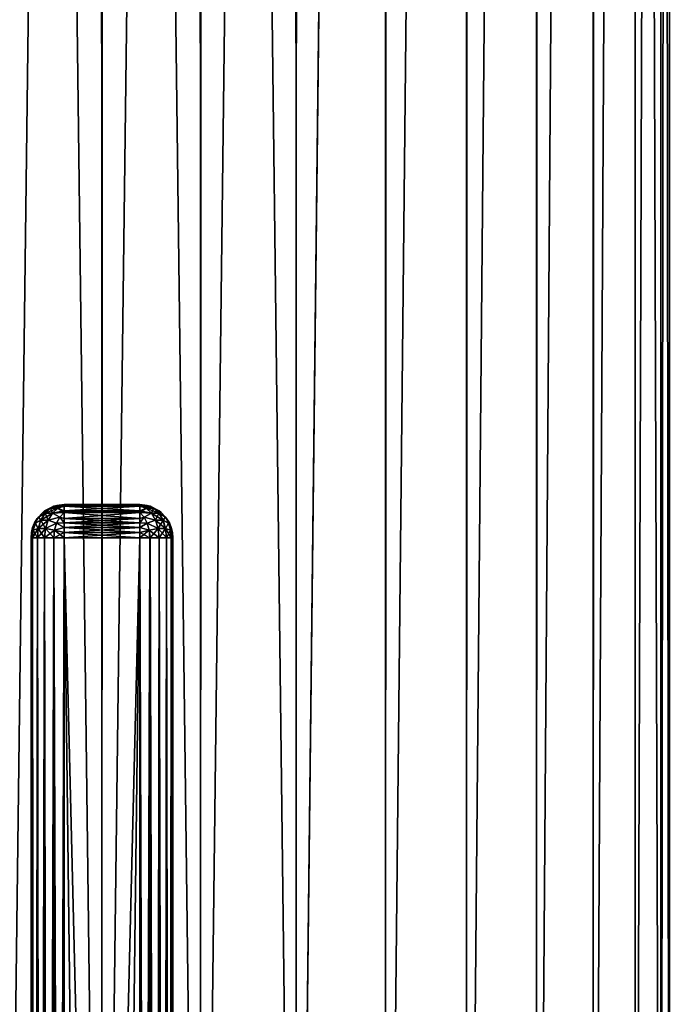
# Model space of a CAD drawing. Units: millimetres. Extents: x -298 to -28, y 414 to 831.
# Drawn here: x -274 to -260, y 560 to 581 of the extents above; entities that cross this region are included whole.
import ezdxf

# ---------------------------------------------------------------- set-up
doc = ezdxf.new("R2010")
doc.units = ezdxf.units.MM
doc.header["$LTSCALE"] = 52.148148
for name, color, linetype in [('1', 7, 'CONTINUOUS'), ('2', 7, 'CONTINUOUS'), ('33', 7, 'CONTINUOUS'), ('34', 7, 'CONTINUOUS'), ('35', 7, 'CONTINUOUS'), ('36', 7, 'CONTINUOUS'), ('37', 7, 'CONTINUOUS'), ('38', 7, 'CONTINUOUS'), ('39', 7, 'CONTINUOUS'), ('40', 7, 'CONTINUOUS'), ('41', 7, 'CONTINUOUS'), ('50', 7, 'CONTINUOUS'), ('51', 7, 'CONTINUOUS'), ('52', 7, 'CONTINUOUS'), ('53', 7, 'CONTINUOUS'), ('54', 7, 'CONTINUOUS'), ('55', 7, 'CONTINUOUS'), ('56', 7, 'CONTINUOUS'), ('57', 7, 'CONTINUOUS')]:
    doc.layers.add(name, color=color, linetype=linetype)

msp = doc.modelspace()

# ---------------------------------------------------------------- linework, layer by layer
at = {"layer": '1', "linetype": 'Continuous'}
for points in [[(-272.345, 703.45, -16.037), (-274.431, 703.45, -16.223), (-274.412, 539.45, -16.22), (-272.345, 703.45, -16.037)], [(-272.328, 539.45, -16.037), (-272.345, 703.45, -16.037), (-274.412, 539.45, -16.22), (-272.328, 539.45, -16.037)], [(-270.259, 703.45, -16.217), (-272.345, 703.45, -16.037), (-272.328, 539.45, -16.037), (-270.259, 703.45, -16.217)], [(-270.245, 539.45, -16.22), (-270.259, 703.45, -16.217), (-272.328, 539.45, -16.037), (-270.245, 539.45, -16.22)], [(-268.236, 703.45, -16.757), (-270.259, 703.45, -16.217), (-270.245, 539.45, -16.22), (-268.236, 703.45, -16.757)], [(-268.224, 539.45, -16.761), (-268.236, 703.45, -16.757), (-270.245, 539.45, -16.22), (-268.224, 539.45, -16.761)], [(-266.337, 703.45, -17.64), (-268.236, 703.45, -16.757), (-268.224, 539.45, -16.761), (-266.337, 703.45, -17.64)], [(-266.328, 539.45, -17.645), (-266.337, 703.45, -17.64), (-268.224, 539.45, -16.761), (-266.328, 539.45, -17.645)], [(-264.621, 703.45, -18.84), (-266.337, 703.45, -17.64), (-266.328, 539.45, -17.645), (-264.621, 703.45, -18.84)], [(-264.615, 539.45, -18.845), (-264.621, 703.45, -18.84), (-266.328, 539.45, -17.645), (-264.615, 539.45, -18.845)], [(-263.14, 703.45, -20.319), (-264.621, 703.45, -18.84), (-264.615, 539.45, -18.845), (-263.14, 703.45, -20.319)], [(-263.136, 539.45, -20.324), (-263.14, 703.45, -20.319), (-264.615, 539.45, -18.845), (-263.136, 539.45, -20.324)], [(-261.938, 703.45, -22.034), (-263.14, 703.45, -20.319), (-263.136, 539.45, -20.324), (-261.938, 703.45, -22.034)], [(-261.936, 539.45, -22.037), (-261.938, 703.45, -22.034), (-263.136, 539.45, -20.324), (-261.936, 539.45, -22.037)], [(-261.053, 703.45, -23.931), (-261.938, 703.45, -22.034), (-261.936, 539.45, -22.037), (-261.053, 703.45, -23.931)], [(-261.052, 539.45, -23.933), (-261.053, 703.45, -23.931), (-261.936, 539.45, -22.037), (-261.052, 539.45, -23.933)], [(-260.511, 703.45, -25.954), (-261.053, 703.45, -23.931), (-260.511, 539.45, -25.954), (-260.511, 703.45, -25.954)], [(-260.511, 539.45, -25.954), (-261.053, 703.45, -23.931), (-261.052, 539.45, -23.933), (-260.511, 539.45, -25.954)], [(-260.328, 703.45, -28.037), (-260.511, 703.45, -25.954), (-260.328, 539.45, -28.037), (-260.328, 703.45, -28.037)], [(-260.328, 539.45, -28.037), (-260.511, 703.45, -25.954), (-260.511, 539.45, -25.954), (-260.328, 539.45, -28.037)]]:
    msp.add_3dface(points, dxfattribs=at)
at = {"layer": '2', "linetype": 'Continuous'}
for points in [[(-274.412, 539.45, -39.855), (-274.398, 703.45, -39.858), (-272.328, 539.45, -40.037), (-274.412, 539.45, -39.855)], [(-274.398, 703.45, -39.858), (-272.312, 703.45, -40.037), (-272.328, 539.45, -40.037), (-274.398, 703.45, -39.858)], [(-272.328, 539.45, -40.037), (-272.312, 703.45, -40.037), (-270.245, 539.45, -39.855), (-272.328, 539.45, -40.037)], [(-272.312, 703.45, -40.037), (-270.226, 703.45, -39.852), (-270.245, 539.45, -39.855), (-272.312, 703.45, -40.037)], [(-270.245, 539.45, -39.855), (-270.226, 703.45, -39.852), (-268.224, 539.45, -39.314), (-270.245, 539.45, -39.855)], [(-270.226, 703.45, -39.852), (-268.205, 703.45, -39.307), (-268.224, 539.45, -39.314), (-270.226, 703.45, -39.852)], [(-268.205, 703.45, -39.307), (-266.328, 703.45, -38.43), (-268.224, 539.45, -39.314), (-268.205, 703.45, -39.307)], [(-268.224, 539.45, -39.314), (-266.328, 703.45, -38.43), (-266.328, 539.45, -38.43), (-268.224, 539.45, -39.314)], [(-266.308, 703.45, -38.418), (-264.615, 703.45, -37.23), (-266.328, 539.45, -38.43), (-266.308, 703.45, -38.418)], [(-266.328, 539.45, -38.43), (-264.615, 703.45, -37.23), (-264.615, 539.45, -37.23), (-266.328, 539.45, -38.43)], [(-266.328, 703.45, -38.43), (-266.308, 703.45, -38.418), (-266.328, 539.45, -38.43), (-266.328, 703.45, -38.43)], [(-264.596, 703.45, -37.214), (-263.136, 703.45, -35.751), (-264.615, 539.45, -37.23), (-264.596, 703.45, -37.214)], [(-264.615, 539.45, -37.23), (-263.136, 703.45, -35.751), (-263.136, 539.45, -35.751), (-264.615, 539.45, -37.23)], [(-264.615, 703.45, -37.23), (-264.596, 703.45, -37.214), (-264.615, 539.45, -37.23), (-264.615, 703.45, -37.23)], [(-263.118, 703.45, -35.73), (-261.936, 703.45, -34.037), (-263.136, 539.45, -35.751), (-263.118, 703.45, -35.73)], [(-263.136, 539.45, -35.751), (-261.936, 703.45, -34.037), (-261.936, 539.45, -34.037), (-263.136, 539.45, -35.751)], [(-263.136, 703.45, -35.751), (-263.118, 703.45, -35.73), (-263.136, 539.45, -35.751), (-263.136, 703.45, -35.751)], [(-261.921, 703.45, -34.012), (-261.052, 703.45, -32.142), (-261.936, 539.45, -34.037), (-261.921, 703.45, -34.012)], [(-261.936, 539.45, -34.037), (-261.052, 703.45, -32.142), (-261.052, 539.45, -32.142), (-261.936, 539.45, -34.037)], [(-261.936, 703.45, -34.037), (-261.921, 703.45, -34.012), (-261.936, 539.45, -34.037), (-261.936, 703.45, -34.037)], [(-261.041, 703.45, -32.112), (-260.511, 703.45, -30.121), (-261.052, 539.45, -32.142), (-261.041, 703.45, -32.112)], [(-261.052, 539.45, -32.142), (-260.511, 703.45, -30.121), (-260.511, 539.45, -30.121), (-261.052, 539.45, -32.142)], [(-261.052, 703.45, -32.142), (-261.041, 703.45, -32.112), (-261.052, 539.45, -32.142), (-261.052, 703.45, -32.142)], [(-260.328, 703.45, -28.037), (-260.328, 539.45, -28.037), (-260.511, 539.45, -30.121), (-260.328, 703.45, -28.037)], [(-260.505, 703.45, -30.088), (-260.328, 703.45, -28.037), (-260.511, 539.45, -30.121), (-260.505, 703.45, -30.088)], [(-260.511, 703.45, -30.121), (-260.505, 703.45, -30.088), (-260.511, 539.45, -30.121), (-260.511, 703.45, -30.121)]]:
    msp.add_3dface(points, dxfattribs=at)
at = {"layer": '33', "linetype": 'Continuous'}
for points in [[(-273.828, 504.717, -71.837), (-273.828, 570, -71.837), (-273.828, 504.618, -83.126), (-273.828, 504.717, -71.837)], [(-273.828, 504.618, -83.126), (-273.828, 570, -71.837), (-273.828, 504.518, -94.437), (-273.828, 504.618, -83.126)], [(-273.828, 504.518, -94.437), (-273.828, 570, -71.837), (-273.828, 570, -94.437), (-273.828, 504.518, -94.437)]]:
    msp.add_3dface(points, dxfattribs=at)
at = {"layer": '34', "linetype": 'Continuous'}
for points in [[(-270.828, 504.518, -94.438), (-270.828, 570, -94.437), (-270.828, 504.618, -83.126), (-270.828, 504.518, -94.438)], [(-270.828, 504.618, -83.126), (-270.828, 570, -94.437), (-270.828, 504.717, -71.837), (-270.828, 504.618, -83.126)], [(-270.828, 504.717, -71.837), (-270.828, 570, -94.437), (-270.828, 570, -71.837), (-270.828, 504.717, -71.837)]]:
    msp.add_3dface(points, dxfattribs=at)
at = {"layer": '35', "linetype": 'Continuous'}
for points in [[(-273.129, 504.638, -95.137), (-273.128, 570, -95.137), (-272.328, 504.658, -95.137), (-273.129, 504.638, -95.137)], [(-272.328, 504.658, -95.137), (-273.128, 570, -95.137), (-271.528, 504.638, -95.137), (-272.328, 504.658, -95.137)], [(-271.528, 504.638, -95.137), (-273.128, 570, -95.137), (-271.528, 570, -95.137), (-271.528, 504.638, -95.137)]]:
    msp.add_3dface(points, dxfattribs=at)
at = {"layer": '36', "linetype": 'Continuous'}
for points in [[(-273.128, 570.7, -71.837), (-271.528, 570.7, -71.837), (-271.528, 570.7, -94.437), (-273.128, 570.7, -71.837)], [(-273.128, 570.7, -94.437), (-273.128, 570.7, -71.837), (-271.528, 570.7, -94.437), (-273.128, 570.7, -94.437)]]:
    msp.add_3dface(points, dxfattribs=at)
at = {"layer": '37', "linetype": 'Continuous'}
for points in [[(-272.328, 504.88, -71.137), (-271.528, 570, -71.137), (-273.128, 504.86, -71.137), (-272.328, 504.88, -71.137)], [(-273.128, 504.86, -71.137), (-271.528, 570, -71.137), (-273.128, 570, -71.137), (-273.128, 504.86, -71.137)], [(-271.528, 504.86, -71.137), (-271.528, 570, -71.137), (-272.328, 504.88, -71.137), (-271.528, 504.86, -71.137)]]:
    msp.add_3dface(points, dxfattribs=at)
at = {"layer": '38', "linetype": 'Continuous'}
for points in [[(-271.528, 504.638, -95.137), (-271.528, 570, -95.137), (-271.313, 570, -95.103), (-271.528, 504.638, -95.137)], [(-271.422, 504.626, -95.129), (-271.528, 504.638, -95.137), (-271.313, 570, -95.103), (-271.422, 504.626, -95.129)], [(-271.317, 504.612, -95.105), (-271.422, 504.626, -95.129), (-271.313, 570, -95.103), (-271.317, 504.612, -95.105)], [(-271.217, 504.596, -95.064), (-271.317, 504.612, -95.105), (-271.313, 570, -95.103), (-271.217, 504.596, -95.064)], [(-271.117, 570, -95.004), (-271.217, 504.596, -95.064), (-271.313, 570, -95.103), (-271.117, 570, -95.004)], [(-271.124, 504.579, -95.008), (-271.217, 504.596, -95.064), (-271.117, 570, -95.004), (-271.124, 504.579, -95.008)], [(-271.039, 504.562, -94.938), (-271.124, 504.579, -95.008), (-271.117, 570, -95.004), (-271.039, 504.562, -94.938)], [(-270.962, 570, -94.849), (-271.039, 504.562, -94.938), (-271.117, 570, -95.004), (-270.962, 570, -94.849)], [(-270.967, 504.547, -94.855), (-271.039, 504.562, -94.938), (-270.962, 570, -94.849), (-270.967, 504.547, -94.855)], [(-270.908, 504.534, -94.761), (-270.967, 504.547, -94.855), (-270.962, 570, -94.849), (-270.908, 504.534, -94.761)], [(-270.863, 570, -94.654), (-270.908, 504.534, -94.761), (-270.962, 570, -94.849), (-270.863, 570, -94.654)], [(-270.864, 504.524, -94.658), (-270.908, 504.534, -94.761), (-270.863, 570, -94.654), (-270.864, 504.524, -94.658)], [(-270.837, 504.519, -94.55), (-270.864, 504.524, -94.658), (-270.863, 570, -94.654), (-270.837, 504.519, -94.55)], [(-270.828, 570, -94.437), (-270.837, 504.519, -94.55), (-270.863, 570, -94.654), (-270.828, 570, -94.437)], [(-270.828, 570, -94.437), (-270.828, 504.518, -94.438), (-270.837, 504.519, -94.55), (-270.828, 570, -94.437)]]:
    msp.add_3dface(points, dxfattribs=at)
at = {"layer": '39', "linetype": 'Continuous'}
for points in [[(-273.828, 504.518, -94.437), (-273.828, 570, -94.437), (-273.794, 570, -94.653), (-273.828, 504.518, -94.437)], [(-273.819, 504.519, -94.55), (-273.828, 504.518, -94.437), (-273.794, 570, -94.653), (-273.819, 504.519, -94.55)], [(-273.793, 504.524, -94.659), (-273.819, 504.519, -94.55), (-273.794, 570, -94.653), (-273.793, 504.524, -94.659)], [(-273.695, 570, -94.849), (-273.793, 504.524, -94.659), (-273.794, 570, -94.653), (-273.695, 570, -94.849)], [(-273.749, 504.534, -94.761), (-273.793, 504.524, -94.659), (-273.695, 570, -94.849), (-273.749, 504.534, -94.761)], [(-273.69, 504.547, -94.855), (-273.749, 504.534, -94.761), (-273.695, 570, -94.849), (-273.69, 504.547, -94.855)], [(-273.54, 570, -95.004), (-273.69, 504.547, -94.855), (-273.695, 570, -94.849), (-273.54, 570, -95.004)], [(-273.617, 504.562, -94.938), (-273.69, 504.547, -94.855), (-273.54, 570, -95.004), (-273.617, 504.562, -94.938)], [(-273.533, 504.579, -95.009), (-273.617, 504.562, -94.938), (-273.54, 570, -95.004), (-273.533, 504.579, -95.009)], [(-273.345, 570, -95.103), (-273.533, 504.579, -95.009), (-273.54, 570, -95.004), (-273.345, 570, -95.103)], [(-273.44, 504.596, -95.064), (-273.533, 504.579, -95.009), (-273.345, 570, -95.103), (-273.44, 504.596, -95.064)], [(-273.34, 504.612, -95.105), (-273.44, 504.596, -95.064), (-273.345, 570, -95.103), (-273.34, 504.612, -95.105)], [(-273.128, 570, -95.137), (-273.34, 504.612, -95.105), (-273.345, 570, -95.103), (-273.128, 570, -95.137)], [(-273.34, 504.612, -95.105), (-273.128, 570, -95.137), (-273.235, 504.626, -95.129), (-273.34, 504.612, -95.105)], [(-273.128, 570, -95.137), (-273.129, 504.638, -95.137), (-273.235, 504.626, -95.129), (-273.128, 570, -95.137)]]:
    msp.add_3dface(points, dxfattribs=at)
at = {"layer": '40', "linetype": 'Continuous'}
for points in [[(-271.528, 570, -71.137), (-271.528, 504.86, -71.137), (-271.422, 504.848, -71.146), (-271.528, 570, -71.137)], [(-271.317, 504.833, -71.17), (-271.528, 570, -71.137), (-271.422, 504.848, -71.146), (-271.317, 504.833, -71.17)], [(-271.528, 570, -71.137), (-271.317, 504.833, -71.17), (-271.312, 570, -71.172), (-271.528, 570, -71.137)], [(-271.317, 504.833, -71.17), (-271.217, 504.816, -71.21), (-271.312, 570, -71.172), (-271.317, 504.833, -71.17)], [(-271.217, 504.816, -71.21), (-271.124, 504.797, -71.266), (-271.312, 570, -71.172), (-271.217, 504.816, -71.21)], [(-271.312, 570, -71.172), (-271.124, 504.797, -71.266), (-271.117, 570, -71.271), (-271.312, 570, -71.172)], [(-271.124, 504.797, -71.266), (-271.04, 504.779, -71.336), (-271.117, 570, -71.271), (-271.124, 504.797, -71.266)], [(-271.04, 504.779, -71.336), (-270.967, 504.76, -71.42), (-271.117, 570, -71.271), (-271.04, 504.779, -71.336)], [(-271.117, 570, -71.271), (-270.967, 504.76, -71.42), (-270.962, 570, -71.426), (-271.117, 570, -71.271)], [(-270.967, 504.76, -71.42), (-270.908, 504.744, -71.514), (-270.962, 570, -71.426), (-270.967, 504.76, -71.42)], [(-270.908, 504.744, -71.514), (-270.864, 504.731, -71.616), (-270.962, 570, -71.426), (-270.908, 504.744, -71.514)], [(-270.962, 570, -71.426), (-270.864, 504.731, -71.616), (-270.862, 570, -71.622), (-270.962, 570, -71.426)], [(-270.864, 504.731, -71.616), (-270.837, 504.722, -71.725), (-270.862, 570, -71.622), (-270.864, 504.731, -71.616)], [(-270.828, 504.717, -71.837), (-270.828, 570, -71.837), (-270.862, 570, -71.622), (-270.828, 504.717, -71.837)], [(-270.837, 504.722, -71.725), (-270.828, 504.717, -71.837), (-270.862, 570, -71.622), (-270.837, 504.722, -71.725)]]:
    msp.add_3dface(points, dxfattribs=at)
at = {"layer": '41', "linetype": 'Continuous'}
for points in [[(-273.828, 570, -71.837), (-273.828, 504.717, -71.837), (-273.819, 504.722, -71.725), (-273.828, 570, -71.837)], [(-273.828, 570, -71.837), (-273.819, 504.722, -71.725), (-273.794, 570, -71.621), (-273.828, 570, -71.837)], [(-273.819, 504.722, -71.725), (-273.793, 504.731, -71.617), (-273.794, 570, -71.621), (-273.819, 504.722, -71.725)], [(-273.793, 504.731, -71.617), (-273.749, 504.744, -71.514), (-273.794, 570, -71.621), (-273.793, 504.731, -71.617)], [(-273.794, 570, -71.621), (-273.749, 504.744, -71.514), (-273.695, 570, -71.426), (-273.794, 570, -71.621)], [(-273.749, 504.744, -71.514), (-273.69, 504.76, -71.42), (-273.695, 570, -71.426), (-273.749, 504.744, -71.514)], [(-273.69, 504.76, -71.42), (-273.617, 504.779, -71.336), (-273.695, 570, -71.426), (-273.69, 504.76, -71.42)], [(-273.695, 570, -71.426), (-273.617, 504.779, -71.336), (-273.54, 570, -71.271), (-273.695, 570, -71.426)], [(-273.617, 504.779, -71.336), (-273.533, 504.797, -71.266), (-273.54, 570, -71.271), (-273.617, 504.779, -71.336)], [(-273.533, 504.797, -71.266), (-273.44, 504.816, -71.211), (-273.54, 570, -71.271), (-273.533, 504.797, -71.266)], [(-273.54, 570, -71.271), (-273.44, 504.816, -71.211), (-273.344, 570, -71.172), (-273.54, 570, -71.271)], [(-273.44, 504.816, -71.211), (-273.34, 504.833, -71.17), (-273.344, 570, -71.172), (-273.44, 504.816, -71.211)], [(-273.128, 504.86, -71.137), (-273.128, 570, -71.137), (-273.344, 570, -71.172), (-273.128, 504.86, -71.137)], [(-273.235, 504.848, -71.146), (-273.128, 504.86, -71.137), (-273.344, 570, -71.172), (-273.235, 504.848, -71.146)], [(-273.34, 504.833, -71.17), (-273.235, 504.848, -71.146), (-273.344, 570, -71.172), (-273.34, 504.833, -71.17)]]:
    msp.add_3dface(points, dxfattribs=at)
at = {"layer": '50', "linetype": 'Continuous'}
for points in [[(-271.528, 570.7, -94.437), (-271.528, 570.7, -71.837), (-271.372, 570.682, -71.837), (-271.528, 570.7, -94.437)], [(-271.528, 570.7, -94.437), (-271.372, 570.682, -71.837), (-271.373, 570.683, -94.437), (-271.528, 570.7, -94.437)], [(-271.372, 570.682, -71.837), (-271.311, 570.665, -71.837), (-271.373, 570.683, -94.437), (-271.372, 570.682, -71.837)], [(-271.373, 570.683, -94.437), (-271.311, 570.665, -71.837), (-271.311, 570.665, -94.437), (-271.373, 570.683, -94.437)], [(-271.311, 570.665, -71.837), (-271.115, 570.565, -71.837), (-271.311, 570.665, -94.437), (-271.311, 570.665, -71.837)], [(-271.311, 570.665, -94.437), (-271.115, 570.565, -71.837), (-271.115, 570.565, -94.437), (-271.311, 570.665, -94.437)], [(-271.115, 570.565, -71.837), (-271.075, 570.534, -71.837), (-271.115, 570.565, -94.437), (-271.115, 570.565, -71.837)], [(-271.115, 570.565, -94.437), (-271.075, 570.534, -71.837), (-271.076, 570.534, -94.437), (-271.115, 570.565, -94.437)], [(-271.075, 570.534, -71.837), (-270.96, 570.408, -71.837), (-271.076, 570.534, -94.437), (-271.075, 570.534, -71.837)], [(-271.076, 570.534, -94.437), (-270.96, 570.408, -71.837), (-270.96, 570.408, -94.437), (-271.076, 570.534, -94.437)], [(-270.96, 570.408, -71.837), (-270.903, 570.314, -71.837), (-270.96, 570.408, -94.437), (-270.96, 570.408, -71.837)], [(-270.96, 570.408, -94.437), (-270.903, 570.314, -71.837), (-270.903, 570.314, -94.437), (-270.96, 570.408, -94.437)], [(-270.903, 570.314, -71.837), (-270.862, 570.213, -71.837), (-270.903, 570.314, -94.437), (-270.903, 570.314, -71.837)], [(-270.903, 570.314, -94.437), (-270.862, 570.213, -71.837), (-270.862, 570.213, -94.437), (-270.903, 570.314, -94.437)], [(-270.862, 570.213, -71.837), (-270.837, 570.107, -71.837), (-270.862, 570.213, -94.437), (-270.862, 570.213, -71.837)], [(-270.862, 570.213, -94.437), (-270.837, 570.107, -71.837), (-270.837, 570.107, -94.437), (-270.862, 570.213, -94.437)], [(-270.828, 570, -71.837), (-270.828, 570, -94.437), (-270.837, 570.107, -94.437), (-270.828, 570, -71.837)], [(-270.837, 570.107, -71.837), (-270.828, 570, -71.837), (-270.837, 570.107, -94.437), (-270.837, 570.107, -71.837)]]:
    msp.add_3dface(points, dxfattribs=at)
at = {"layer": '51', "linetype": 'Continuous'}
for points in [[(-271.528, 570.7, -94.437), (-271.373, 570.683, -94.437), (-271.528, 570.682, -94.594), (-271.528, 570.7, -94.437)], [(-271.528, 570.682, -94.594), (-271.373, 570.683, -94.437), (-271.242, 570.625, -94.57), (-271.528, 570.682, -94.594)], [(-271.528, 570.682, -94.594), (-271.396, 570.624, -94.725), (-271.528, 570.665, -94.655), (-271.528, 570.682, -94.594)], [(-271.396, 570.624, -94.725), (-271.528, 570.682, -94.594), (-271.242, 570.625, -94.57), (-271.396, 570.624, -94.725)], [(-271.373, 570.683, -94.437), (-271.311, 570.665, -94.437), (-271.242, 570.625, -94.57), (-271.373, 570.683, -94.437)], [(-271.528, 570.665, -94.655), (-271.396, 570.624, -94.725), (-271.528, 570.565, -94.851), (-271.528, 570.665, -94.655)], [(-271.396, 570.624, -94.725), (-271.282, 570.517, -94.839), (-271.528, 570.565, -94.851), (-271.396, 570.624, -94.725)], [(-271.282, 570.517, -94.839), (-271.528, 570.534, -94.891), (-271.528, 570.565, -94.851), (-271.282, 570.517, -94.839)], [(-271.528, 570.534, -94.891), (-271.437, 570.433, -94.98), (-271.528, 570.408, -95.006), (-271.528, 570.534, -94.891)], [(-271.437, 570.433, -94.98), (-271.528, 570.534, -94.891), (-271.282, 570.517, -94.839), (-271.437, 570.433, -94.98)], [(-271.193, 570.369, -94.928), (-271.437, 570.433, -94.98), (-271.282, 570.517, -94.839), (-271.193, 570.369, -94.928)], [(-271.127, 570.518, -94.684), (-271.396, 570.624, -94.725), (-271.242, 570.625, -94.57), (-271.127, 570.518, -94.684)], [(-271.282, 570.517, -94.839), (-271.396, 570.624, -94.725), (-271.127, 570.518, -94.684), (-271.282, 570.517, -94.839)], [(-271.311, 570.665, -94.437), (-271.115, 570.565, -94.437), (-271.242, 570.625, -94.57), (-271.311, 570.665, -94.437)], [(-271.038, 570.37, -94.773), (-271.282, 570.517, -94.839), (-271.127, 570.518, -94.684), (-271.038, 570.37, -94.773)], [(-271.193, 570.369, -94.928), (-271.282, 570.517, -94.839), (-271.038, 570.37, -94.773), (-271.193, 570.369, -94.928)], [(-271.115, 570.565, -94.437), (-271.076, 570.534, -94.437), (-271.242, 570.625, -94.57), (-271.115, 570.565, -94.437)], [(-271.076, 570.534, -94.437), (-271.127, 570.518, -94.684), (-271.242, 570.625, -94.57), (-271.076, 570.534, -94.437)], [(-271.127, 570.518, -94.684), (-271.076, 570.534, -94.437), (-270.987, 570.434, -94.529), (-271.127, 570.518, -94.684)], [(-271.038, 570.37, -94.773), (-271.127, 570.518, -94.684), (-270.987, 570.434, -94.529), (-271.038, 570.37, -94.773)], [(-271.076, 570.534, -94.437), (-270.96, 570.408, -94.437), (-270.987, 570.434, -94.529), (-271.076, 570.534, -94.437)], [(-271.437, 570.433, -94.98), (-271.369, 570.306, -95.047), (-271.528, 570.314, -95.063), (-271.437, 570.433, -94.98)], [(-271.528, 570.408, -95.006), (-271.437, 570.433, -94.98), (-271.528, 570.314, -95.063), (-271.528, 570.408, -95.006)], [(-271.528, 570.314, -95.063), (-271.369, 570.306, -95.047), (-271.528, 570.213, -95.104), (-271.528, 570.314, -95.063)], [(-271.369, 570.306, -95.047), (-271.327, 570.158, -95.089), (-271.528, 570.213, -95.104), (-271.369, 570.306, -95.047)], [(-271.369, 570.306, -95.047), (-271.437, 570.433, -94.98), (-271.193, 570.369, -94.928), (-271.369, 570.306, -95.047)], [(-271.137, 570.192, -94.985), (-271.369, 570.306, -95.047), (-271.193, 570.369, -94.928), (-271.137, 570.192, -94.985)], [(-271.327, 570.158, -95.089), (-271.369, 570.306, -95.047), (-271.137, 570.192, -94.985), (-271.327, 570.158, -95.089)], [(-270.982, 570.192, -94.83), (-271.193, 570.369, -94.928), (-271.038, 570.37, -94.773), (-270.982, 570.192, -94.83)], [(-271.137, 570.192, -94.985), (-271.193, 570.369, -94.928), (-270.982, 570.192, -94.83), (-271.137, 570.192, -94.985)], [(-270.919, 570.306, -94.597), (-271.038, 570.37, -94.773), (-270.987, 570.434, -94.529), (-270.919, 570.306, -94.597)], [(-270.982, 570.192, -94.83), (-271.038, 570.37, -94.773), (-270.919, 570.306, -94.597), (-270.982, 570.192, -94.83)], [(-270.96, 570.408, -94.437), (-270.903, 570.314, -94.437), (-270.987, 570.434, -94.529), (-270.96, 570.408, -94.437)], [(-270.903, 570.314, -94.437), (-270.919, 570.306, -94.597), (-270.987, 570.434, -94.529), (-270.903, 570.314, -94.437)], [(-270.877, 570.158, -94.639), (-270.982, 570.192, -94.83), (-270.919, 570.306, -94.597), (-270.877, 570.158, -94.639)], [(-270.903, 570.314, -94.437), (-270.862, 570.213, -94.437), (-270.919, 570.306, -94.597), (-270.903, 570.314, -94.437)], [(-270.862, 570.213, -94.437), (-270.877, 570.158, -94.639), (-270.919, 570.306, -94.597), (-270.862, 570.213, -94.437)], [(-271.528, 570.213, -95.104), (-271.327, 570.158, -95.089), (-271.528, 570.107, -95.129), (-271.528, 570.213, -95.104)], [(-271.327, 570.158, -95.089), (-271.313, 570, -95.103), (-271.528, 570.107, -95.129), (-271.327, 570.158, -95.089)], [(-271.313, 570, -95.103), (-271.528, 570, -95.137), (-271.528, 570.107, -95.129), (-271.313, 570, -95.103)], [(-271.117, 570, -95.004), (-271.327, 570.158, -95.089), (-271.137, 570.192, -94.985), (-271.117, 570, -95.004)], [(-271.117, 570, -95.004), (-271.313, 570, -95.103), (-271.327, 570.158, -95.089), (-271.117, 570, -95.004)], [(-270.962, 570, -94.849), (-271.117, 570, -95.004), (-271.137, 570.192, -94.985), (-270.962, 570, -94.849)], [(-270.962, 570, -94.849), (-271.137, 570.192, -94.985), (-270.982, 570.192, -94.83), (-270.962, 570, -94.849)], [(-270.863, 570, -94.654), (-270.962, 570, -94.849), (-270.982, 570.192, -94.83), (-270.863, 570, -94.654)], [(-270.863, 570, -94.654), (-270.982, 570.192, -94.83), (-270.877, 570.158, -94.639), (-270.863, 570, -94.654)], [(-270.862, 570.213, -94.437), (-270.837, 570.107, -94.437), (-270.877, 570.158, -94.639), (-270.862, 570.213, -94.437)], [(-270.828, 570, -94.437), (-270.863, 570, -94.654), (-270.877, 570.158, -94.639), (-270.828, 570, -94.437)], [(-270.837, 570.107, -94.437), (-270.828, 570, -94.437), (-270.877, 570.158, -94.639), (-270.837, 570.107, -94.437)]]:
    msp.add_3dface(points, dxfattribs=at)
at = {"layer": '52', "linetype": 'Continuous'}
for points in [[(-273.128, 570.7, -94.437), (-271.528, 570.7, -94.437), (-271.528, 570.682, -94.594), (-273.128, 570.7, -94.437)], [(-273.128, 570.7, -94.437), (-271.528, 570.682, -94.594), (-273.128, 570.683, -94.593), (-273.128, 570.7, -94.437)], [(-271.528, 570.682, -94.594), (-271.528, 570.665, -94.655), (-273.128, 570.683, -94.593), (-271.528, 570.682, -94.594)], [(-273.128, 570.683, -94.593), (-271.528, 570.665, -94.655), (-273.128, 570.665, -94.655), (-273.128, 570.683, -94.593)], [(-271.528, 570.665, -94.655), (-271.528, 570.565, -94.851), (-273.128, 570.665, -94.655), (-271.528, 570.665, -94.655)], [(-273.128, 570.665, -94.655), (-271.528, 570.565, -94.851), (-273.128, 570.565, -94.851), (-273.128, 570.665, -94.655)], [(-271.528, 570.565, -94.851), (-271.528, 570.534, -94.891), (-273.128, 570.565, -94.851), (-271.528, 570.565, -94.851)], [(-273.128, 570.565, -94.851), (-271.528, 570.534, -94.891), (-273.128, 570.534, -94.89), (-273.128, 570.565, -94.851)], [(-271.528, 570.534, -94.891), (-271.528, 570.408, -95.006), (-273.128, 570.534, -94.89), (-271.528, 570.534, -94.891)], [(-273.128, 570.534, -94.89), (-271.528, 570.408, -95.006), (-273.128, 570.408, -95.006), (-273.128, 570.534, -94.89)], [(-271.528, 570.408, -95.006), (-271.528, 570.314, -95.063), (-273.128, 570.408, -95.006), (-271.528, 570.408, -95.006)], [(-273.128, 570.408, -95.006), (-271.528, 570.314, -95.063), (-273.128, 570.314, -95.063), (-273.128, 570.408, -95.006)], [(-271.528, 570.314, -95.063), (-271.528, 570.213, -95.104), (-273.128, 570.314, -95.063), (-271.528, 570.314, -95.063)], [(-273.128, 570.314, -95.063), (-271.528, 570.213, -95.104), (-273.128, 570.213, -95.104), (-273.128, 570.314, -95.063)], [(-271.528, 570.213, -95.104), (-271.528, 570.107, -95.129), (-273.128, 570.213, -95.104), (-271.528, 570.213, -95.104)], [(-273.128, 570.213, -95.104), (-271.528, 570.107, -95.129), (-273.128, 570.107, -95.129), (-273.128, 570.213, -95.104)], [(-271.528, 570, -95.137), (-273.128, 570, -95.137), (-273.128, 570.107, -95.129), (-271.528, 570, -95.137)], [(-271.528, 570.107, -95.129), (-271.528, 570, -95.137), (-273.128, 570.107, -95.129), (-271.528, 570.107, -95.129)]]:
    msp.add_3dface(points, dxfattribs=at)
at = {"layer": '53', "linetype": 'Continuous'}
for points in [[(-273.285, 570.682, -94.437), (-273.416, 570.624, -94.57), (-273.346, 570.665, -94.437), (-273.285, 570.682, -94.437)], [(-273.416, 570.624, -94.57), (-273.285, 570.682, -94.437), (-273.261, 570.625, -94.724), (-273.416, 570.624, -94.57)], [(-273.128, 570.7, -94.437), (-273.128, 570.683, -94.593), (-273.285, 570.682, -94.437), (-273.128, 570.7, -94.437)], [(-273.285, 570.682, -94.437), (-273.128, 570.683, -94.593), (-273.261, 570.625, -94.724), (-273.285, 570.682, -94.437)], [(-273.128, 570.683, -94.593), (-273.128, 570.665, -94.655), (-273.261, 570.625, -94.724), (-273.128, 570.683, -94.593)], [(-273.582, 570.534, -94.437), (-273.67, 570.433, -94.529), (-273.697, 570.408, -94.437), (-273.582, 570.534, -94.437)], [(-273.67, 570.433, -94.529), (-273.582, 570.534, -94.437), (-273.53, 570.517, -94.684), (-273.67, 570.433, -94.529)], [(-273.619, 570.369, -94.773), (-273.67, 570.433, -94.529), (-273.53, 570.517, -94.684), (-273.619, 570.369, -94.773)], [(-273.619, 570.369, -94.773), (-273.53, 570.517, -94.684), (-273.464, 570.37, -94.928), (-273.619, 570.369, -94.773)], [(-273.53, 570.517, -94.684), (-273.582, 570.534, -94.437), (-273.541, 570.565, -94.437), (-273.53, 570.517, -94.684)], [(-273.346, 570.665, -94.437), (-273.416, 570.624, -94.57), (-273.541, 570.565, -94.437), (-273.346, 570.665, -94.437)], [(-273.416, 570.624, -94.57), (-273.53, 570.517, -94.684), (-273.541, 570.565, -94.437), (-273.416, 570.624, -94.57)], [(-273.53, 570.517, -94.684), (-273.416, 570.624, -94.57), (-273.375, 570.518, -94.839), (-273.53, 570.517, -94.684)], [(-273.464, 570.37, -94.928), (-273.53, 570.517, -94.684), (-273.375, 570.518, -94.839), (-273.464, 570.37, -94.928)], [(-273.464, 570.37, -94.928), (-273.375, 570.518, -94.839), (-273.22, 570.434, -94.979), (-273.464, 570.37, -94.928)], [(-273.375, 570.518, -94.839), (-273.416, 570.624, -94.57), (-273.261, 570.625, -94.724), (-273.375, 570.518, -94.839)], [(-273.128, 570.534, -94.89), (-273.375, 570.518, -94.839), (-273.261, 570.625, -94.724), (-273.128, 570.534, -94.89)], [(-273.375, 570.518, -94.839), (-273.128, 570.534, -94.89), (-273.22, 570.434, -94.979), (-273.375, 570.518, -94.839)], [(-273.128, 570.665, -94.655), (-273.128, 570.565, -94.851), (-273.261, 570.625, -94.724), (-273.128, 570.665, -94.655)], [(-273.128, 570.565, -94.851), (-273.128, 570.534, -94.89), (-273.261, 570.625, -94.724), (-273.128, 570.565, -94.851)], [(-273.128, 570.534, -94.89), (-273.128, 570.408, -95.006), (-273.22, 570.434, -94.979), (-273.128, 570.534, -94.89)], [(-273.754, 570.314, -94.437), (-273.738, 570.306, -94.597), (-273.795, 570.213, -94.437), (-273.754, 570.314, -94.437)], [(-273.738, 570.306, -94.597), (-273.78, 570.158, -94.639), (-273.795, 570.213, -94.437), (-273.738, 570.306, -94.597)], [(-273.78, 570.158, -94.639), (-273.738, 570.306, -94.597), (-273.676, 570.192, -94.829), (-273.78, 570.158, -94.639)], [(-273.67, 570.433, -94.529), (-273.738, 570.306, -94.597), (-273.754, 570.314, -94.437), (-273.67, 570.433, -94.529)], [(-273.697, 570.408, -94.437), (-273.67, 570.433, -94.529), (-273.754, 570.314, -94.437), (-273.697, 570.408, -94.437)], [(-273.738, 570.306, -94.597), (-273.67, 570.433, -94.529), (-273.619, 570.369, -94.773), (-273.738, 570.306, -94.597)], [(-273.676, 570.192, -94.829), (-273.738, 570.306, -94.597), (-273.619, 570.369, -94.773), (-273.676, 570.192, -94.829)], [(-273.676, 570.192, -94.829), (-273.619, 570.369, -94.773), (-273.521, 570.192, -94.984), (-273.676, 570.192, -94.829)], [(-273.521, 570.192, -94.984), (-273.619, 570.369, -94.773), (-273.464, 570.37, -94.928), (-273.521, 570.192, -94.984)], [(-273.521, 570.192, -94.984), (-273.464, 570.37, -94.928), (-273.288, 570.306, -95.046), (-273.521, 570.192, -94.984)], [(-273.33, 570.158, -95.089), (-273.521, 570.192, -94.984), (-273.288, 570.306, -95.046), (-273.33, 570.158, -95.089)], [(-273.288, 570.306, -95.046), (-273.464, 570.37, -94.928), (-273.22, 570.434, -94.979), (-273.288, 570.306, -95.046)], [(-273.128, 570.213, -95.104), (-273.33, 570.158, -95.089), (-273.288, 570.306, -95.046), (-273.128, 570.213, -95.104)], [(-273.128, 570.314, -95.063), (-273.288, 570.306, -95.046), (-273.22, 570.434, -94.979), (-273.128, 570.314, -95.063)], [(-273.128, 570.314, -95.063), (-273.128, 570.213, -95.104), (-273.288, 570.306, -95.046), (-273.128, 570.314, -95.063)], [(-273.128, 570.408, -95.006), (-273.128, 570.314, -95.063), (-273.22, 570.434, -94.979), (-273.128, 570.408, -95.006)], [(-273.794, 570, -94.653), (-273.828, 570, -94.437), (-273.82, 570.107, -94.437), (-273.794, 570, -94.653)], [(-273.795, 570.213, -94.437), (-273.78, 570.158, -94.639), (-273.82, 570.107, -94.437), (-273.795, 570.213, -94.437)], [(-273.78, 570.158, -94.639), (-273.794, 570, -94.653), (-273.82, 570.107, -94.437), (-273.78, 570.158, -94.639)], [(-273.695, 570, -94.849), (-273.794, 570, -94.653), (-273.78, 570.158, -94.639), (-273.695, 570, -94.849)], [(-273.695, 570, -94.849), (-273.78, 570.158, -94.639), (-273.676, 570.192, -94.829), (-273.695, 570, -94.849)], [(-273.54, 570, -95.004), (-273.695, 570, -94.849), (-273.676, 570.192, -94.829), (-273.54, 570, -95.004)], [(-273.54, 570, -95.004), (-273.676, 570.192, -94.829), (-273.521, 570.192, -94.984), (-273.54, 570, -95.004)], [(-273.345, 570, -95.103), (-273.54, 570, -95.004), (-273.521, 570.192, -94.984), (-273.345, 570, -95.103)], [(-273.345, 570, -95.103), (-273.521, 570.192, -94.984), (-273.33, 570.158, -95.089), (-273.345, 570, -95.103)], [(-273.128, 570, -95.137), (-273.345, 570, -95.103), (-273.33, 570.158, -95.089), (-273.128, 570, -95.137)], [(-273.128, 570.213, -95.104), (-273.128, 570.107, -95.129), (-273.33, 570.158, -95.089), (-273.128, 570.213, -95.104)], [(-273.128, 570.107, -95.129), (-273.128, 570, -95.137), (-273.33, 570.158, -95.089), (-273.128, 570.107, -95.129)]]:
    msp.add_3dface(points, dxfattribs=at)
at = {"layer": '54', "linetype": 'Continuous'}
for points in [[(-273.285, 570.682, -94.437), (-273.346, 570.665, -94.437), (-273.284, 570.683, -71.837), (-273.285, 570.682, -94.437)], [(-273.284, 570.683, -71.837), (-273.346, 570.665, -94.437), (-273.346, 570.665, -71.837), (-273.284, 570.683, -71.837)], [(-273.128, 570.7, -71.837), (-273.128, 570.7, -94.437), (-273.285, 570.682, -94.437), (-273.128, 570.7, -71.837)], [(-273.128, 570.7, -71.837), (-273.285, 570.682, -94.437), (-273.284, 570.683, -71.837), (-273.128, 570.7, -71.837)], [(-273.582, 570.534, -94.437), (-273.697, 570.408, -94.437), (-273.581, 570.534, -71.837), (-273.582, 570.534, -94.437)], [(-273.581, 570.534, -71.837), (-273.697, 570.408, -94.437), (-273.697, 570.408, -71.837), (-273.581, 570.534, -71.837)], [(-273.541, 570.565, -94.437), (-273.582, 570.534, -94.437), (-273.541, 570.565, -71.837), (-273.541, 570.565, -94.437)], [(-273.541, 570.565, -71.837), (-273.582, 570.534, -94.437), (-273.581, 570.534, -71.837), (-273.541, 570.565, -71.837)], [(-273.346, 570.665, -94.437), (-273.541, 570.565, -94.437), (-273.346, 570.665, -71.837), (-273.346, 570.665, -94.437)], [(-273.346, 570.665, -71.837), (-273.541, 570.565, -94.437), (-273.541, 570.565, -71.837), (-273.346, 570.665, -71.837)], [(-273.754, 570.314, -94.437), (-273.795, 570.213, -94.437), (-273.754, 570.314, -71.837), (-273.754, 570.314, -94.437)], [(-273.754, 570.314, -71.837), (-273.795, 570.213, -94.437), (-273.795, 570.213, -71.837), (-273.754, 570.314, -71.837)], [(-273.697, 570.408, -94.437), (-273.754, 570.314, -94.437), (-273.697, 570.408, -71.837), (-273.697, 570.408, -94.437)], [(-273.697, 570.408, -71.837), (-273.754, 570.314, -94.437), (-273.754, 570.314, -71.837), (-273.697, 570.408, -71.837)], [(-273.828, 570, -94.437), (-273.828, 570, -71.837), (-273.82, 570.107, -71.837), (-273.828, 570, -94.437)], [(-273.82, 570.107, -94.437), (-273.828, 570, -94.437), (-273.82, 570.107, -71.837), (-273.82, 570.107, -94.437)], [(-273.795, 570.213, -94.437), (-273.82, 570.107, -94.437), (-273.795, 570.213, -71.837), (-273.795, 570.213, -94.437)], [(-273.795, 570.213, -71.837), (-273.82, 570.107, -94.437), (-273.82, 570.107, -71.837), (-273.795, 570.213, -71.837)]]:
    msp.add_3dface(points, dxfattribs=at)
at = {"layer": '55', "linetype": 'Continuous'}
for points in [[(-273.284, 570.683, -71.837), (-273.346, 570.665, -71.837), (-273.415, 570.625, -71.705), (-273.284, 570.683, -71.837)], [(-273.128, 570.682, -71.681), (-273.284, 570.683, -71.837), (-273.415, 570.625, -71.705), (-273.128, 570.682, -71.681)], [(-273.26, 570.624, -71.55), (-273.128, 570.682, -71.681), (-273.415, 570.625, -71.705), (-273.26, 570.624, -71.55)], [(-273.128, 570.7, -71.837), (-273.284, 570.683, -71.837), (-273.128, 570.682, -71.681), (-273.128, 570.7, -71.837)], [(-273.128, 570.682, -71.681), (-273.26, 570.624, -71.55), (-273.128, 570.665, -71.62), (-273.128, 570.682, -71.681)], [(-273.581, 570.534, -71.837), (-273.697, 570.408, -71.837), (-273.67, 570.434, -71.745), (-273.581, 570.534, -71.837)], [(-273.53, 570.518, -71.591), (-273.581, 570.534, -71.837), (-273.67, 570.434, -71.745), (-273.53, 570.518, -71.591)], [(-273.619, 570.37, -71.502), (-273.53, 570.518, -71.591), (-273.67, 570.434, -71.745), (-273.619, 570.37, -71.502)], [(-273.619, 570.37, -71.502), (-273.375, 570.517, -71.435), (-273.53, 570.518, -71.591), (-273.619, 570.37, -71.502)], [(-273.464, 570.369, -71.347), (-273.375, 570.517, -71.435), (-273.619, 570.37, -71.502), (-273.464, 570.369, -71.347)], [(-273.541, 570.565, -71.837), (-273.581, 570.534, -71.837), (-273.415, 570.625, -71.705), (-273.541, 570.565, -71.837)], [(-273.581, 570.534, -71.837), (-273.53, 570.518, -71.591), (-273.415, 570.625, -71.705), (-273.581, 570.534, -71.837)], [(-273.346, 570.665, -71.837), (-273.541, 570.565, -71.837), (-273.415, 570.625, -71.705), (-273.346, 570.665, -71.837)], [(-273.53, 570.518, -71.591), (-273.26, 570.624, -71.55), (-273.415, 570.625, -71.705), (-273.53, 570.518, -71.591)], [(-273.375, 570.517, -71.435), (-273.26, 570.624, -71.55), (-273.53, 570.518, -71.591), (-273.375, 570.517, -71.435)], [(-273.464, 570.369, -71.347), (-273.22, 570.433, -71.295), (-273.375, 570.517, -71.435), (-273.464, 570.369, -71.347)], [(-273.26, 570.624, -71.55), (-273.375, 570.517, -71.435), (-273.128, 570.565, -71.424), (-273.26, 570.624, -71.55)], [(-273.375, 570.517, -71.435), (-273.128, 570.534, -71.384), (-273.128, 570.565, -71.424), (-273.375, 570.517, -71.435)], [(-273.22, 570.433, -71.295), (-273.128, 570.534, -71.384), (-273.375, 570.517, -71.435), (-273.22, 570.433, -71.295)], [(-273.128, 570.665, -71.62), (-273.26, 570.624, -71.55), (-273.128, 570.565, -71.424), (-273.128, 570.665, -71.62)], [(-273.128, 570.534, -71.384), (-273.22, 570.433, -71.295), (-273.128, 570.408, -71.269), (-273.128, 570.534, -71.384)], [(-273.754, 570.314, -71.837), (-273.795, 570.213, -71.837), (-273.737, 570.306, -71.678), (-273.754, 570.314, -71.837)], [(-273.795, 570.213, -71.837), (-273.78, 570.158, -71.636), (-273.737, 570.306, -71.678), (-273.795, 570.213, -71.837)], [(-273.78, 570.158, -71.636), (-273.675, 570.192, -71.445), (-273.737, 570.306, -71.678), (-273.78, 570.158, -71.636)], [(-273.697, 570.408, -71.837), (-273.754, 570.314, -71.837), (-273.67, 570.434, -71.745), (-273.697, 570.408, -71.837)], [(-273.754, 570.314, -71.837), (-273.737, 570.306, -71.678), (-273.67, 570.434, -71.745), (-273.754, 570.314, -71.837)], [(-273.737, 570.306, -71.678), (-273.619, 570.37, -71.502), (-273.67, 570.434, -71.745), (-273.737, 570.306, -71.678)], [(-273.675, 570.192, -71.445), (-273.619, 570.37, -71.502), (-273.737, 570.306, -71.678), (-273.675, 570.192, -71.445)], [(-273.675, 570.192, -71.445), (-273.464, 570.369, -71.347), (-273.619, 570.37, -71.502), (-273.675, 570.192, -71.445)], [(-273.52, 570.192, -71.29), (-273.464, 570.369, -71.347), (-273.675, 570.192, -71.445), (-273.52, 570.192, -71.29)], [(-273.52, 570.192, -71.29), (-273.288, 570.306, -71.228), (-273.464, 570.369, -71.347), (-273.52, 570.192, -71.29)], [(-273.33, 570.158, -71.186), (-273.288, 570.306, -71.228), (-273.52, 570.192, -71.29), (-273.33, 570.158, -71.186)], [(-273.288, 570.306, -71.228), (-273.22, 570.433, -71.295), (-273.464, 570.369, -71.347), (-273.288, 570.306, -71.228)], [(-273.288, 570.306, -71.228), (-273.33, 570.158, -71.186), (-273.128, 570.213, -71.171), (-273.288, 570.306, -71.228)], [(-273.22, 570.433, -71.295), (-273.288, 570.306, -71.228), (-273.128, 570.314, -71.212), (-273.22, 570.433, -71.295)], [(-273.128, 570.314, -71.212), (-273.288, 570.306, -71.228), (-273.128, 570.213, -71.171), (-273.128, 570.314, -71.212)], [(-273.128, 570.408, -71.269), (-273.22, 570.433, -71.295), (-273.128, 570.314, -71.212), (-273.128, 570.408, -71.269)], [(-273.828, 570, -71.837), (-273.794, 570, -71.621), (-273.78, 570.158, -71.636), (-273.828, 570, -71.837)], [(-273.82, 570.107, -71.837), (-273.828, 570, -71.837), (-273.78, 570.158, -71.636), (-273.82, 570.107, -71.837)], [(-273.795, 570.213, -71.837), (-273.82, 570.107, -71.837), (-273.78, 570.158, -71.636), (-273.795, 570.213, -71.837)], [(-273.794, 570, -71.621), (-273.695, 570, -71.426), (-273.675, 570.192, -71.445), (-273.794, 570, -71.621)], [(-273.794, 570, -71.621), (-273.675, 570.192, -71.445), (-273.78, 570.158, -71.636), (-273.794, 570, -71.621)], [(-273.695, 570, -71.426), (-273.54, 570, -71.271), (-273.52, 570.192, -71.29), (-273.695, 570, -71.426)], [(-273.695, 570, -71.426), (-273.52, 570.192, -71.29), (-273.675, 570.192, -71.445), (-273.695, 570, -71.426)], [(-273.54, 570, -71.271), (-273.33, 570.158, -71.186), (-273.52, 570.192, -71.29), (-273.54, 570, -71.271)], [(-273.54, 570, -71.271), (-273.344, 570, -71.172), (-273.33, 570.158, -71.186), (-273.54, 570, -71.271)], [(-273.33, 570.158, -71.186), (-273.344, 570, -71.172), (-273.128, 570.107, -71.146), (-273.33, 570.158, -71.186)], [(-273.344, 570, -71.172), (-273.128, 570, -71.137), (-273.128, 570.107, -71.146), (-273.344, 570, -71.172)], [(-273.128, 570.213, -71.171), (-273.33, 570.158, -71.186), (-273.128, 570.107, -71.146), (-273.128, 570.213, -71.171)]]:
    msp.add_3dface(points, dxfattribs=at)
at = {"layer": '56', "linetype": 'Continuous'}
for points in [[(-271.528, 570.7, -71.837), (-273.128, 570.7, -71.837), (-273.128, 570.682, -71.681), (-271.528, 570.7, -71.837)], [(-271.528, 570.7, -71.837), (-273.128, 570.682, -71.681), (-271.528, 570.683, -71.682), (-271.528, 570.7, -71.837)], [(-273.128, 570.682, -71.681), (-273.128, 570.665, -71.62), (-271.528, 570.683, -71.682), (-273.128, 570.682, -71.681)], [(-271.528, 570.683, -71.682), (-273.128, 570.665, -71.62), (-271.528, 570.665, -71.62), (-271.528, 570.683, -71.682)], [(-273.128, 570.665, -71.62), (-273.128, 570.565, -71.424), (-271.528, 570.665, -71.62), (-273.128, 570.665, -71.62)], [(-271.528, 570.665, -71.62), (-273.128, 570.565, -71.424), (-271.528, 570.565, -71.424), (-271.528, 570.665, -71.62)], [(-273.128, 570.565, -71.424), (-273.128, 570.534, -71.384), (-271.528, 570.565, -71.424), (-273.128, 570.565, -71.424)], [(-271.528, 570.565, -71.424), (-273.128, 570.534, -71.384), (-271.528, 570.534, -71.385), (-271.528, 570.565, -71.424)], [(-273.128, 570.534, -71.384), (-273.128, 570.408, -71.269), (-271.528, 570.534, -71.385), (-273.128, 570.534, -71.384)], [(-271.528, 570.534, -71.385), (-273.128, 570.408, -71.269), (-271.528, 570.408, -71.269), (-271.528, 570.534, -71.385)], [(-273.128, 570.408, -71.269), (-273.128, 570.314, -71.212), (-271.528, 570.408, -71.269), (-273.128, 570.408, -71.269)], [(-271.528, 570.408, -71.269), (-273.128, 570.314, -71.212), (-271.528, 570.314, -71.212), (-271.528, 570.408, -71.269)], [(-273.128, 570.314, -71.212), (-273.128, 570.213, -71.171), (-271.528, 570.314, -71.212), (-273.128, 570.314, -71.212)], [(-271.528, 570.314, -71.212), (-273.128, 570.213, -71.171), (-271.528, 570.213, -71.171), (-271.528, 570.314, -71.212)], [(-273.128, 570.213, -71.171), (-273.128, 570.107, -71.146), (-271.528, 570.213, -71.171), (-273.128, 570.213, -71.171)], [(-271.528, 570.213, -71.171), (-273.128, 570.107, -71.146), (-271.528, 570.107, -71.146), (-271.528, 570.213, -71.171)], [(-273.128, 570, -71.137), (-271.528, 570, -71.137), (-271.528, 570.107, -71.146), (-273.128, 570, -71.137)], [(-273.128, 570.107, -71.146), (-273.128, 570, -71.137), (-271.528, 570.107, -71.146), (-273.128, 570.107, -71.146)]]:
    msp.add_3dface(points, dxfattribs=at)
at = {"layer": '57', "linetype": 'Continuous'}
for points in [[(-271.372, 570.682, -71.837), (-271.528, 570.7, -71.837), (-271.528, 570.683, -71.682), (-271.372, 570.682, -71.837)], [(-271.372, 570.682, -71.837), (-271.528, 570.683, -71.682), (-271.396, 570.625, -71.551), (-271.372, 570.682, -71.837)], [(-271.528, 570.683, -71.682), (-271.528, 570.665, -71.62), (-271.396, 570.625, -71.551), (-271.528, 570.683, -71.682)], [(-271.241, 570.624, -71.705), (-271.372, 570.682, -71.837), (-271.396, 570.625, -71.551), (-271.241, 570.624, -71.705)], [(-271.311, 570.665, -71.837), (-271.372, 570.682, -71.837), (-271.241, 570.624, -71.705), (-271.311, 570.665, -71.837)], [(-271.528, 570.665, -71.62), (-271.528, 570.565, -71.424), (-271.396, 570.625, -71.551), (-271.528, 570.665, -71.62)], [(-271.528, 570.565, -71.424), (-271.528, 570.534, -71.385), (-271.396, 570.625, -71.551), (-271.528, 570.565, -71.424)], [(-271.528, 570.534, -71.385), (-271.282, 570.518, -71.436), (-271.396, 570.625, -71.551), (-271.528, 570.534, -71.385)], [(-271.528, 570.534, -71.385), (-271.528, 570.408, -71.269), (-271.436, 570.434, -71.296), (-271.528, 570.534, -71.385)], [(-271.282, 570.518, -71.436), (-271.528, 570.534, -71.385), (-271.436, 570.434, -71.296), (-271.282, 570.518, -71.436)], [(-271.193, 570.37, -71.347), (-271.282, 570.518, -71.436), (-271.436, 570.434, -71.296), (-271.193, 570.37, -71.347)], [(-271.282, 570.518, -71.436), (-271.241, 570.624, -71.705), (-271.396, 570.625, -71.551), (-271.282, 570.518, -71.436)], [(-271.115, 570.565, -71.837), (-271.311, 570.665, -71.837), (-271.241, 570.624, -71.705), (-271.115, 570.565, -71.837)], [(-271.126, 570.517, -71.591), (-271.241, 570.624, -71.705), (-271.282, 570.518, -71.436), (-271.126, 570.517, -71.591)], [(-271.193, 570.37, -71.347), (-271.126, 570.517, -71.591), (-271.282, 570.518, -71.436), (-271.193, 570.37, -71.347)], [(-271.126, 570.517, -71.591), (-271.115, 570.565, -71.837), (-271.241, 570.624, -71.705), (-271.126, 570.517, -71.591)], [(-271.037, 570.369, -71.502), (-271.126, 570.517, -71.591), (-271.193, 570.37, -71.347), (-271.037, 570.369, -71.502)], [(-271.075, 570.534, -71.837), (-271.115, 570.565, -71.837), (-271.126, 570.517, -71.591), (-271.075, 570.534, -71.837)], [(-270.986, 570.433, -71.746), (-271.075, 570.534, -71.837), (-271.126, 570.517, -71.591), (-270.986, 570.433, -71.746)], [(-271.037, 570.369, -71.502), (-270.986, 570.433, -71.746), (-271.126, 570.517, -71.591), (-271.037, 570.369, -71.502)], [(-270.96, 570.408, -71.837), (-271.075, 570.534, -71.837), (-270.986, 570.433, -71.746), (-270.96, 570.408, -71.837)], [(-271.528, 570.408, -71.269), (-271.528, 570.314, -71.212), (-271.436, 570.434, -71.296), (-271.528, 570.408, -71.269)], [(-271.528, 570.314, -71.212), (-271.369, 570.306, -71.229), (-271.436, 570.434, -71.296), (-271.528, 570.314, -71.212)], [(-271.528, 570.314, -71.212), (-271.528, 570.213, -71.171), (-271.369, 570.306, -71.229), (-271.528, 570.314, -71.212)], [(-271.528, 570.213, -71.171), (-271.327, 570.158, -71.186), (-271.369, 570.306, -71.229), (-271.528, 570.213, -71.171)], [(-271.369, 570.306, -71.229), (-271.193, 570.37, -71.347), (-271.436, 570.434, -71.296), (-271.369, 570.306, -71.229)], [(-271.136, 570.192, -71.291), (-271.193, 570.37, -71.347), (-271.369, 570.306, -71.229), (-271.136, 570.192, -71.291)], [(-271.327, 570.158, -71.186), (-271.136, 570.192, -71.291), (-271.369, 570.306, -71.229), (-271.327, 570.158, -71.186)], [(-271.136, 570.192, -71.291), (-271.037, 570.369, -71.502), (-271.193, 570.37, -71.347), (-271.136, 570.192, -71.291)], [(-270.981, 570.192, -71.446), (-271.037, 570.369, -71.502), (-271.136, 570.192, -71.291), (-270.981, 570.192, -71.446)], [(-270.919, 570.306, -71.678), (-270.986, 570.433, -71.746), (-271.037, 570.369, -71.502), (-270.919, 570.306, -71.678)], [(-270.981, 570.192, -71.446), (-270.919, 570.306, -71.678), (-271.037, 570.369, -71.502), (-270.981, 570.192, -71.446)], [(-270.903, 570.314, -71.837), (-270.96, 570.408, -71.837), (-270.986, 570.433, -71.746), (-270.903, 570.314, -71.837)], [(-270.919, 570.306, -71.678), (-270.903, 570.314, -71.837), (-270.986, 570.433, -71.746), (-270.919, 570.306, -71.678)], [(-270.877, 570.158, -71.636), (-270.919, 570.306, -71.678), (-270.981, 570.192, -71.446), (-270.877, 570.158, -71.636)], [(-270.862, 570.213, -71.837), (-270.903, 570.314, -71.837), (-270.919, 570.306, -71.678), (-270.862, 570.213, -71.837)], [(-270.877, 570.158, -71.636), (-270.862, 570.213, -71.837), (-270.919, 570.306, -71.678), (-270.877, 570.158, -71.636)], [(-271.528, 570.213, -71.171), (-271.528, 570.107, -71.146), (-271.327, 570.158, -71.186), (-271.528, 570.213, -71.171)], [(-271.528, 570, -71.137), (-271.312, 570, -71.172), (-271.327, 570.158, -71.186), (-271.528, 570, -71.137)], [(-271.528, 570.107, -71.146), (-271.528, 570, -71.137), (-271.327, 570.158, -71.186), (-271.528, 570.107, -71.146)], [(-271.312, 570, -71.172), (-271.136, 570.192, -71.291), (-271.327, 570.158, -71.186), (-271.312, 570, -71.172)], [(-271.312, 570, -71.172), (-271.117, 570, -71.271), (-271.136, 570.192, -71.291), (-271.312, 570, -71.172)], [(-271.117, 570, -71.271), (-270.981, 570.192, -71.446), (-271.136, 570.192, -71.291), (-271.117, 570, -71.271)], [(-271.117, 570, -71.271), (-270.962, 570, -71.426), (-270.981, 570.192, -71.446), (-271.117, 570, -71.271)], [(-270.962, 570, -71.426), (-270.877, 570.158, -71.636), (-270.981, 570.192, -71.446), (-270.962, 570, -71.426)], [(-270.962, 570, -71.426), (-270.862, 570, -71.622), (-270.877, 570.158, -71.636), (-270.962, 570, -71.426)], [(-270.837, 570.107, -71.837), (-270.862, 570.213, -71.837), (-270.877, 570.158, -71.636), (-270.837, 570.107, -71.837)], [(-270.862, 570, -71.622), (-270.837, 570.107, -71.837), (-270.877, 570.158, -71.636), (-270.862, 570, -71.622)], [(-270.862, 570, -71.622), (-270.828, 570, -71.837), (-270.837, 570.107, -71.837), (-270.862, 570, -71.622)]]:
    msp.add_3dface(points, dxfattribs=at)

doc.saveas('drawing.dxf')
